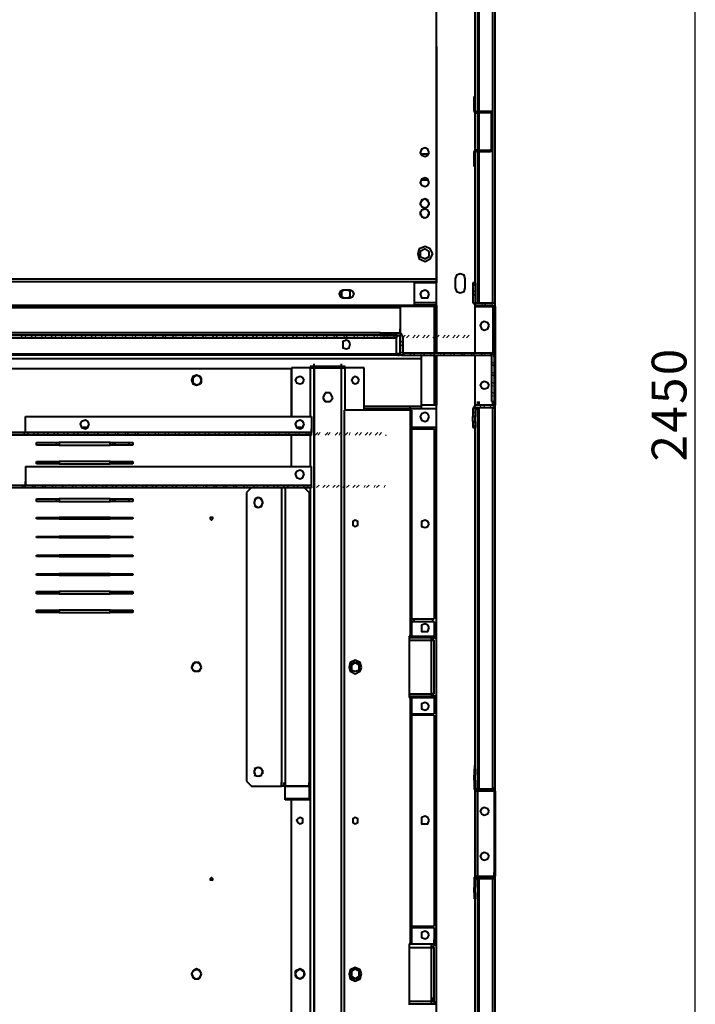
# Model space of a CAD drawing. Units: inches. Extents: x 2 to 295, y 2 to 208.
# Drawn here: x 62 to 84, y 31 to 64 of the extents above; entities that cross this region are included whole.
import ezdxf

# ---------------------------------------------------------------- set-up
doc = ezdxf.new("R2010")
doc.units = ezdxf.units.IN
doc.header["$MEASUREMENT"] = 0
doc.layers.add('OLCU', color=7, linetype='Continuous')

msp = doc.modelspace()

# ---------------------------------------------------------------- linework, layer by layer
at = {"layer": 'OLCU', "color": 1, "lineweight": 25, "true_color": 0xff0000}
msp.add_lwpolyline([(84.417, 21.308), (84.417, 81.294)], dxfattribs=at)
at = {"layer": 'OLCU', "color": 7, "lineweight": 40, "true_color": 0xffffff}
for points in [[(77.051, 61.228), (77.051, 80.321)], [(77.644, 54.624), (77.644, 80.194)], [(76.967, 61.736), (76.967, 79.601)], [(75.654, 63.43), (75.654, 55.556)], [(76.967, 61.736), (76.924, 61.736)], [(76.924, 61.228), (76.924, 61.736)], [(76.967, 61.228), (76.967, 61.736)], [(76.924, 61.228), (76.924, 61.228), (76.967, 61.186), (77.009, 61.186)], [(76.967, 61.228), (77.009, 61.228)], [(76.967, 59.916), (76.967, 61.186)], [(77.475, 61.228), (77.009, 61.228)], [(77.475, 61.186), (77.009, 61.186)], [(77.051, 59.916), (77.051, 61.186)], [(77.559, 61.144), (77.559, 61.228), (77.475, 61.228)], [(77.517, 61.144), (77.517, 61.186), (77.475, 61.186)], [(77.517, 59.958), (77.517, 61.144)], [(77.559, 59.958), (77.559, 61.144)], [(75.4, 59.831), (75.358, 59.958), (75.273, 60), (75.146, 59.958), (75.104, 59.831), (75.146, 59.747), (75.273, 59.704), (75.358, 59.747), (75.4, 59.831)], [(75.4, 59.831), (75.358, 59.958), (75.273, 60), (75.146, 59.958), (75.104, 59.831), (75.146, 59.747), (75.273, 59.704), (75.358, 59.747), (75.4, 59.831)], [(75.358, 59.789), (75.146, 59.789)], [(77.009, 59.916), (76.967, 59.916), (76.924, 59.874)], [(76.924, 59.366), (76.924, 59.874)], [(77.009, 59.874), (76.967, 59.874)], [(76.967, 59.366), (76.967, 59.874)], [(77.009, 59.916), (77.475, 59.916)], [(77.009, 59.874), (77.475, 59.874)], [(77.051, 54.751), (77.051, 59.874)], [(77.475, 59.916), (77.517, 59.958)], [(77.475, 59.874), (77.559, 59.916), (77.559, 59.958)], [(76.924, 59.366), (76.967, 59.366)], [(76.967, 55.428), (76.967, 59.366)], [(75.4, 58.815), (75.358, 58.942), (75.273, 58.985), (75.146, 58.942), (75.104, 58.815), (75.146, 58.731), (75.273, 58.688), (75.358, 58.731), (75.4, 58.815)], [(75.4, 58.815), (75.358, 58.942), (75.273, 58.985), (75.146, 58.942), (75.104, 58.815), (75.146, 58.731), (75.273, 58.688), (75.358, 58.731), (75.4, 58.815)], [(75.358, 58.9), (75.146, 58.9)], [(75.4, 58.096), (75.358, 58.222), (75.273, 58.265), (75.146, 58.222), (75.104, 58.096), (75.146, 58.011), (75.273, 57.969), (75.358, 58.011), (75.4, 58.096)], [(75.104, 58.138), (75.104, 58.053)], [(75.231, 58.265), (75.146, 58.18)], [(75.358, 58.18), (75.273, 58.265)], [(75.4, 58.053), (75.4, 58.138)], [(75.4, 57.799), (75.358, 57.884), (75.273, 57.926), (75.146, 57.884), (75.104, 57.799), (75.146, 57.672), (75.273, 57.63), (75.358, 57.672), (75.4, 57.799)], [(75.104, 57.842), (75.104, 57.715)], [(75.146, 58.011), (75.231, 57.969)], [(75.231, 57.926), (75.146, 57.884)], [(75.273, 57.969), (75.358, 58.011)], [(75.358, 57.884), (75.273, 57.926)], [(75.4, 57.715), (75.4, 57.842)], [(75.146, 57.672), (75.231, 57.63)], [(75.273, 57.63), (75.358, 57.672)], [(75.527, 56.402), (75.443, 56.572), (75.273, 56.656), (75.062, 56.572), (75.019, 56.402), (75.062, 56.233), (75.273, 56.148), (75.443, 56.233), (75.527, 56.402)], [(75.273, 56.572), (75.104, 56.487)], [(75.104, 56.487), (75.104, 56.318)], [(75.4, 56.487), (75.273, 56.572)], [(75.4, 56.318), (75.4, 56.487)], [(75.104, 56.318), (75.273, 56.233)], [(75.273, 56.233), (75.4, 56.318)], [(76.628, 55.556), (76.586, 55.683), (76.459, 55.725), (76.332, 55.683), (76.289, 55.556)], [(46.783, 55.556), (75.654, 55.556)], [(46.783, 55.556), (75.654, 55.556)], [(46.783, 55.471), (75.654, 55.471)], [(75.654, 55.428), (74.892, 55.428)], [(74.892, 55.428), (74.892, 54.667)], [(75.654, 55.556), (75.654, 55.683)], [(75.654, 55.471), (75.654, 55.598)], [(75.654, 55.556), (75.654, 55.471)], [(75.654, 55.471), (75.654, 55.428)], [(75.654, 54.751), (75.654, 55.428)], [(76.289, 55.556), (76.289, 55.259)], [(76.628, 55.259), (76.628, 55.556)], [(76.882, 55.428), (76.882, 54.751)], [(76.967, 55.428), (76.882, 55.428)], [(76.967, 55.428), (76.967, 54.751)], [(72.479, 55.175), (72.395, 55.132), (72.352, 55.047), (72.395, 54.963), (72.479, 54.921)], [(72.522, 55.175), (72.437, 55.132)], [(72.437, 55.132), (72.437, 54.963)], [(72.733, 55.175), (72.479, 55.175)], [(72.733, 55.132), (72.649, 55.175)], [(72.733, 54.921), (72.818, 54.963), (72.86, 55.047), (72.818, 55.132), (72.733, 55.175)], [(72.733, 54.963), (72.733, 55.132)], [(75.4, 55.047), (75.358, 55.132), (75.273, 55.175), (75.146, 55.132), (75.104, 55.047), (75.146, 54.921), (75.358, 54.921), (75.4, 55.047)], [(76.289, 55.259), (76.332, 55.132), (76.459, 55.09), (76.586, 55.132), (76.628, 55.259)], [(72.437, 54.963), (72.522, 54.921)], [(72.479, 54.921), (72.733, 54.921)], [(72.649, 54.921), (72.733, 54.963)], [(75.654, 54.667), (75.654, 54.751)], [(76.882, 54.751), (76.924, 54.709), (76.967, 54.667), (77.009, 54.667)], [(76.967, 54.751), (77.009, 54.751)], [(76.967, 54.751), (77.051, 54.751)], [(77.009, 54.751), (77.559, 54.751)], [(77.051, 54.751), (77.051, 54.878)], [(77.644, 54.624), (77.644, 54.709), (77.559, 54.751)], [(49.577, 54.667), (74.892, 54.667)], [(74.427, 54.624), (49.577, 54.624)], [(74.427, 54.624), (74.427, 54.667)], [(74.427, 54.624), (74.427, 54.582)], [(74.427, 54.582), (74.427, 53.735)], [(75.654, 54.667), (74.892, 54.667)], [(75.57, 54.667), (75.57, 53.058)], [(75.654, 54.667), (75.654, 53.058)], [(76.967, 54.624), (76.967, 54.667)], [(76.967, 53.058), (76.967, 54.624)], [(76.967, 54.624), (77.559, 54.624)], [(77.009, 54.667), (77.559, 54.667)], [(77.051, 54.624), (77.051, 54.667)], [(77.602, 54.624), (77.559, 54.667)], [(77.602, 54.624), (77.559, 54.624)], [(77.602, 54.624), (77.602, 51.28)], [(77.644, 54.624), (77.644, 51.28)], [(77.432, 53.989), (77.39, 54.074), (77.263, 54.116), (77.178, 54.074), (77.136, 53.989), (77.178, 53.862), (77.263, 53.82), (77.39, 53.862), (77.432, 53.989)], [(73.749, 53.735), (49.577, 53.735)], [(73.749, 53.735), (73.749, 53.65)], [(73.749, 53.735), (74.427, 53.735)], [(74.427, 53.735), (74.427, 53.862)], [(74.511, 53.608), (74.469, 53.693), (74.427, 53.735)], [(74.3, 53.65), (48.095, 53.65)], [(74.3, 53.566), (48.095, 53.566)], [(48.095, 53.566), (74.3, 53.566)], [(72.733, 53.354), (72.691, 53.439), (72.606, 53.481), (72.479, 53.439), (72.479, 53.227), (72.606, 53.185), (72.691, 53.227), (72.733, 53.354)], [(73.749, 53.65), (74.427, 53.65)], [(74.3, 53.566), (74.3, 53.693)], [(74.3, 53.566), (74.3, 53.65)], [(74.3, 53.016), (74.3, 53.566)], [(74.427, 53.608), (74.427, 53.65)], [(74.427, 53.016), (74.427, 53.65)], [(74.427, 53.608), (74.427, 53.058)], [(74.511, 53.608), (74.511, 53.058)], [(74.427, 53.058), (74.427, 53.016), (74.469, 52.973), (74.511, 52.973)], [(74.511, 53.058), (74.511, 53.058)], [(74.511, 53.058), (77.475, 53.058)], [(77.602, 52.931), (77.559, 53.016), (77.475, 53.058)], [(75.146, 52.846), (47.291, 52.846)], [(74.342, 52.973), (48.053, 52.973)], [(48.095, 53.016), (74.3, 53.016)], [(74.342, 52.973), (74.342, 53.016)], [(74.427, 53.016), (74.342, 53.016)], [(74.342, 53.016), (74.384, 53.016)], [(74.342, 52.973), (74.384, 52.973), (74.427, 53.016)], [(74.511, 52.973), (74.342, 52.973)], [(74.511, 52.973), (77.475, 52.973)], [(75.146, 52.846), (75.146, 52.973)], [(75.146, 51.238), (75.146, 52.846)], [(75.57, 52.973), (75.57, 51.28)], [(75.654, 52.973), (75.654, 51.28)], [(76.967, 51.28), (76.967, 52.973)], [(77.517, 52.931), (77.517, 52.973), (77.475, 52.973)], [(77.517, 52.931), (77.517, 51.407)], [(77.602, 52.931), (77.602, 51.407)], [(70.744, 52.508), (51.694, 52.508)], [(71.379, 52.55), (70.744, 52.55)], [(70.744, 52.55), (70.744, 50.899)], [(70.744, 50.899), (70.744, 52.508)], [(72.564, 52.592), (71.379, 52.592)], [(71.379, 52.592), (71.379, 52.55)], [(72.564, 52.592), (71.379, 52.592)], [(71.379, 52.55), (71.506, 52.55)], [(71.506, 52.55), (71.506, 52.677)], [(71.506, 52.55), (71.506, 21.35)], [(71.506, 52.55), (72.437, 52.55)], [(72.437, 52.55), (72.437, 52.677)], [(72.437, 21.308), (72.437, 52.55)], [(72.437, 52.55), (72.564, 52.55)], [(72.564, 52.55), (72.564, 52.592)], [(73.199, 52.55), (72.564, 52.55)], [(73.199, 51.111), (73.199, 52.55)], [(67.696, 52.127), (67.653, 52.253), (67.526, 52.296), (67.399, 52.253), (67.357, 52.127), (67.399, 52), (67.526, 51.957), (67.653, 52), (67.696, 52.127)], [(67.526, 52.296), (67.399, 52.211)], [(67.399, 52.211), (67.399, 52.042)], [(67.399, 52.042), (67.526, 51.957)], [(67.696, 52.211), (67.526, 52.296)], [(67.526, 51.957), (67.696, 52.042)], [(67.696, 52.042), (67.696, 52.211)], [(71.167, 52.127), (71.125, 52.211), (71.04, 52.253), (70.913, 52.211), (70.871, 52.127), (70.913, 52.042), (71.04, 52), (71.125, 52.042), (71.167, 52.127)], [(73.03, 52.127), (72.987, 52.211), (72.903, 52.253), (72.818, 52.211), (72.776, 52.127), (72.818, 52.042), (72.903, 52), (72.987, 52.042), (73.03, 52.127)], [(77.432, 51.957), (77.39, 52.042), (77.263, 52.084), (77.178, 52.042), (77.136, 51.957), (77.178, 51.872), (77.263, 51.83), (77.39, 51.872), (77.432, 51.957)], [(71.887, 51.703), (71.802, 51.534)], [(71.802, 51.534), (71.887, 51.407)], [(72.056, 51.703), (71.887, 51.703)], [(71.887, 51.407), (72.056, 51.407)], [(72.141, 51.534), (72.056, 51.703)], [(72.056, 51.407), (72.141, 51.534)], [(76.967, 51.28), (76.967, 51.407)], [(77.051, 51.28), (77.051, 51.407)], [(77.517, 51.407), (77.602, 51.407)], [(74.765, 51.111), (72.522, 51.111)], [(72.522, 51.111), (72.522, 22.451)], [(75.146, 51.153), (73.199, 51.153)], [(74.765, 51.111), (74.765, 51.238)], [(74.765, 51.153), (74.765, 51.111)], [(74.765, 51.111), (74.765, 43.448)], [(74.808, 51.111), (74.765, 51.111)], [(74.808, 51.111), (74.808, 43.448)], [(75.654, 51.28), (75.146, 51.28)], [(75.146, 51.153), (75.146, 51.238)], [(75.654, 51.153), (75.654, 51.28)], [(75.654, 50.518), (75.654, 51.153)], [(77.009, 51.28), (76.924, 51.238), (76.882, 51.153)], [(76.882, 51.153), (76.882, 50.899)], [(77.559, 51.28), (76.967, 51.28)], [(77.009, 51.195), (76.967, 51.195), (76.967, 51.153)], [(76.967, 51.153), (76.967, 50.899)], [(76.967, 51.153), (77.051, 51.153)], [(77.559, 51.28), (77.009, 51.28)], [(77.559, 51.195), (77.009, 51.195)], [(77.051, 51.153), (77.051, 51.195)], [(77.051, 38.284), (77.051, 51.153)], [(77.559, 51.195), (77.602, 51.195), (77.644, 51.238), (77.644, 51.28)], [(77.559, 51.28), (77.602, 51.28)], [(77.559, 51.28), (77.602, 51.28)], [(77.644, 38.199), (77.644, 51.28)], [(61.727, 50.349), (61.727, 50.899)], [(61.727, 50.899), (71.421, 50.899)], [(63.886, 50.645), (63.843, 50.73), (63.759, 50.772), (63.632, 50.73), (63.589, 50.645), (63.632, 50.518), (63.759, 50.475), (63.843, 50.518), (63.886, 50.645)], [(71.167, 50.645), (71.125, 50.73), (71.04, 50.772), (70.913, 50.73), (70.871, 50.645), (70.913, 50.518), (71.04, 50.475), (71.125, 50.518), (71.167, 50.645)], [(71.421, 50.899), (71.421, 50.349)], [(75.4, 50.899), (75.358, 50.984), (75.273, 51.026), (75.146, 50.984), (75.104, 50.899), (75.146, 50.772), (75.273, 50.73), (75.358, 50.772), (75.4, 50.899)], [(76.967, 50.899), (76.882, 50.899)], [(76.882, 50.73), (76.882, 50.899)], [(76.882, 50.73), (76.967, 50.73)], [(76.882, 50.73), (76.882, 50.518)], [(76.967, 50.73), (76.967, 50.899)], [(76.967, 50.73), (76.967, 50.518)], [(61.727, 50.349), (61.727, 50.475)], [(63.801, 50.518), (63.674, 50.518)], [(71.082, 50.518), (70.955, 50.518)], [(71.421, 50.349), (71.421, 50.475)], [(71.421, 50.349), (71.421, 50.475)], [(74.808, 50.475), (74.808, 50.603)], [(75.654, 50.518), (74.808, 50.518)], [(74.808, 50.475), (74.808, 44.041)], [(74.808, 50.475), (75.57, 50.475)], [(74.892, 50.475), (74.892, 50.518)], [(75.57, 50.475), (75.57, 44.041)], [(75.654, 23.89), (75.654, 50.518)], [(76.882, 50.518), (76.967, 50.518)], [(76.967, 38.961), (76.967, 50.518)], [(71.421, 50.349), (56.054, 50.349)], [(56.054, 50.349), (71.421, 50.349)], [(71.421, 50.264), (56.054, 50.264)], [(61.727, 50.349), (71.421, 50.349)], [(70.744, 49.206), (70.744, 50.264)], [(71.421, 50.264), (71.421, 50.349)], [(62.108, 50.01), (62.87, 50.01)], [(62.108, 49.925), (62.108, 50.01)], [(62.87, 49.925), (62.108, 49.925)], [(62.87, 50.01), (62.87, 49.925)], [(62.87, 50.01), (62.87, 49.925)], [(64.605, 50.01), (62.87, 50.01)], [(62.87, 49.925), (64.605, 49.925)], [(64.605, 49.925), (64.605, 50.01)], [(64.605, 50.01), (65.367, 50.01)], [(64.605, 49.925), (64.605, 50.01)], [(65.367, 49.925), (64.605, 49.925)], [(64.775, 49.925), (64.775, 50.01)], [(65.24, 49.925), (65.24, 50.01)], [(65.367, 50.01), (65.367, 49.925)], [(62.108, 49.375), (62.87, 49.375)], [(62.108, 49.29), (62.108, 49.375)], [(62.87, 49.375), (62.87, 49.29)], [(62.87, 49.375), (62.87, 49.29)], [(64.605, 49.375), (62.87, 49.375)], [(64.605, 49.29), (64.605, 49.375)], [(64.605, 49.375), (65.367, 49.375)], [(64.605, 49.29), (64.605, 49.375)], [(64.775, 49.29), (64.775, 49.375)], [(65.24, 49.29), (65.24, 49.375)], [(65.367, 49.375), (65.367, 49.29)], [(61.727, 49.206), (61.727, 48.571)], [(61.727, 49.206), (71.421, 49.206)], [(62.87, 49.29), (62.108, 49.29)], [(62.87, 49.29), (64.605, 49.29)], [(65.367, 49.29), (64.605, 49.29)], [(71.167, 48.952), (71.125, 49.036), (71.04, 49.078), (70.913, 49.036), (70.871, 48.952), (70.913, 48.825), (71.04, 48.782), (71.125, 48.825), (71.167, 48.952)], [(71.421, 48.571), (71.421, 49.206)], [(51.016, 48.571), (71.421, 48.571)], [(51.016, 48.486), (71.421, 48.486)], [(51.016, 48.486), (71.421, 48.486)], [(61.727, 48.571), (61.727, 48.697)], [(61.727, 48.571), (71.421, 48.571)], [(69.389, 48.486), (69.22, 48.317)], [(70.405, 48.486), (70.405, 38.368)], [(70.405, 48.486), (70.405, 38.368)], [(70.532, 48.486), (70.532, 38.368)], [(71.336, 48.317), (71.167, 48.486)], [(71.421, 48.571), (71.421, 48.697)], [(71.421, 48.486), (71.421, 48.613)], [(71.421, 48.486), (71.421, 48.571)], [(62.108, 48.105), (62.87, 48.105)], [(62.108, 48.02), (62.108, 48.105)], [(62.87, 48.105), (62.87, 48.02)], [(62.87, 48.105), (62.87, 48.02)], [(64.605, 48.105), (62.87, 48.105)], [(64.605, 48.02), (64.605, 48.105)], [(64.605, 48.105), (65.367, 48.105)], [(64.605, 48.02), (64.605, 48.105)], [(64.775, 48.02), (64.775, 48.105)], [(65.24, 48.02), (65.24, 48.105)], [(65.367, 48.105), (65.367, 48.02)], [(69.22, 48.317), (69.22, 38.538)], [(69.77, 47.978), (69.728, 48.105), (69.601, 48.147), (69.516, 48.105), (69.474, 47.978), (69.516, 47.851), (69.601, 47.809), (69.728, 47.851), (69.77, 47.978)], [(69.601, 48.147), (69.474, 48.063)], [(69.728, 48.063), (69.643, 48.147)], [(71.336, 48.317), (71.336, 38.368)], [(62.87, 48.02), (62.108, 48.02)], [(62.87, 48.02), (64.605, 48.02)], [(65.367, 48.02), (64.605, 48.02)], [(69.474, 48.02), (69.474, 47.936)], [(69.474, 47.893), (69.601, 47.809)], [(69.643, 47.809), (69.728, 47.893)], [(69.77, 47.936), (69.77, 48.02)], [(62.108, 47.47), (62.87, 47.47)], [(62.108, 47.428), (62.108, 47.47)], [(62.87, 47.428), (62.108, 47.428)], [(62.87, 47.47), (62.87, 47.428)], [(62.87, 47.47), (62.87, 47.428)], [(64.605, 47.47), (62.87, 47.47)], [(62.87, 47.428), (64.605, 47.428)], [(64.605, 47.428), (64.605, 47.47)], [(64.605, 47.47), (65.367, 47.47)], [(64.605, 47.428), (64.605, 47.47)], [(65.367, 47.428), (64.605, 47.428)], [(64.775, 47.428), (64.775, 47.47)], [(65.24, 47.428), (65.24, 47.47)], [(65.367, 47.47), (65.367, 47.428)], [(68.077, 47.428), (68.077, 47.47), (67.992, 47.47), (67.992, 47.428), (68.034, 47.385), (68.077, 47.428)], [(72.987, 47.258), (72.987, 47.343), (72.903, 47.385), (72.818, 47.343), (72.818, 47.216), (72.903, 47.174), (72.987, 47.216), (72.987, 47.258)], [(75.4, 47.258), (75.358, 47.343), (75.273, 47.385), (75.146, 47.343), (75.146, 47.174), (75.273, 47.131), (75.358, 47.174), (75.4, 47.258)], [(62.108, 46.835), (62.87, 46.835)], [(62.108, 46.793), (62.108, 46.835)], [(62.87, 46.793), (62.108, 46.793)], [(62.87, 46.835), (62.87, 46.793)], [(62.87, 46.835), (62.87, 46.793)], [(64.605, 46.835), (62.87, 46.835)], [(62.87, 46.793), (64.605, 46.793)], [(64.605, 46.793), (64.605, 46.835)], [(64.605, 46.835), (65.367, 46.835)], [(64.605, 46.793), (64.605, 46.835)], [(65.367, 46.793), (64.605, 46.793)], [(64.775, 46.793), (64.775, 46.835)], [(65.24, 46.793), (65.24, 46.835)], [(65.367, 46.835), (65.367, 46.793)], [(62.108, 46.2), (62.87, 46.2)], [(62.108, 46.158), (62.108, 46.2)], [(62.87, 46.158), (62.108, 46.158)], [(62.87, 46.2), (62.87, 46.158)], [(62.87, 46.2), (62.87, 46.158)], [(64.605, 46.2), (62.87, 46.2)], [(62.87, 46.158), (64.605, 46.158)], [(64.605, 46.158), (64.605, 46.2)], [(64.605, 46.2), (65.367, 46.2)], [(64.605, 46.158), (64.605, 46.2)], [(65.367, 46.158), (64.605, 46.158)], [(64.775, 46.158), (64.775, 46.2)], [(65.24, 46.158), (65.24, 46.2)], [(65.367, 46.2), (65.367, 46.158)], [(62.108, 45.565), (62.87, 45.565)], [(62.108, 45.522), (62.108, 45.565)], [(62.87, 45.522), (62.108, 45.522)], [(62.87, 45.565), (62.87, 45.522)], [(62.87, 45.565), (62.87, 45.522)], [(64.605, 45.565), (62.87, 45.565)], [(62.87, 45.522), (64.605, 45.522)], [(64.605, 45.522), (64.605, 45.565)], [(64.605, 45.565), (65.367, 45.565)], [(64.605, 45.522), (64.605, 45.565)], [(65.367, 45.522), (64.605, 45.522)], [(64.775, 45.522), (64.775, 45.565)], [(65.24, 45.522), (65.24, 45.565)], [(65.367, 45.565), (65.367, 45.522)], [(62.108, 44.972), (62.87, 44.972)], [(62.108, 44.888), (62.108, 44.972)], [(62.87, 44.888), (62.108, 44.888)], [(62.87, 44.972), (62.87, 44.888)], [(62.87, 44.972), (62.87, 44.888)], [(64.605, 44.972), (62.87, 44.972)], [(62.87, 44.888), (64.605, 44.888)], [(64.605, 44.888), (64.605, 44.972)], [(64.605, 44.972), (65.367, 44.972)], [(64.605, 44.888), (64.605, 44.972)], [(65.367, 44.888), (64.605, 44.888)], [(64.775, 44.888), (64.775, 44.972)], [(65.24, 44.888), (65.24, 44.972)], [(65.367, 44.972), (65.367, 44.888)], [(62.108, 44.337), (62.87, 44.337)], [(62.108, 44.253), (62.108, 44.337)], [(62.87, 44.253), (62.108, 44.253)], [(62.87, 44.337), (62.87, 44.253)], [(62.87, 44.337), (62.87, 44.253)], [(64.605, 44.337), (62.87, 44.337)], [(62.87, 44.253), (64.605, 44.253)], [(64.605, 44.253), (64.605, 44.337)], [(64.605, 44.337), (65.367, 44.337)], [(64.605, 44.253), (64.605, 44.337)], [(65.367, 44.253), (64.605, 44.253)], [(64.775, 44.253), (64.775, 44.337)], [(65.24, 44.253), (65.24, 44.337)], [(65.367, 44.337), (65.367, 44.253)], [(74.808, 44.041), (74.808, 44.168)], [(74.808, 44.041), (75.57, 44.041)], [(74.892, 43.956), (74.892, 44.041)], [(74.808, 43.956), (75.57, 43.956)], [(75.4, 43.744), (75.358, 43.829), (75.273, 43.872), (75.146, 43.829), (75.146, 43.617), (75.358, 43.617), (75.4, 43.744)], [(75.57, 43.956), (75.57, 43.448)], [(74.765, 43.448), (74.723, 43.448)], [(74.723, 43.448), (74.723, 41.374)], [(74.723, 43.406), (75.485, 43.406)], [(74.765, 43.448), (74.808, 43.448)], [(75.485, 43.321), (75.485, 43.406)], [(75.485, 43.406), (75.57, 43.406)], [(75.57, 43.448), (75.57, 43.406)], [(75.57, 43.406), (75.57, 43.363)], [(75.485, 43.363), (75.57, 43.363)], [(75.485, 43.321), (75.57, 43.321)], [(75.485, 41.501), (75.485, 43.321)], [(75.57, 41.501), (75.57, 43.321)], [(67.696, 42.39), (67.653, 42.517), (67.526, 42.559), (67.399, 42.517), (67.357, 42.39), (67.399, 42.305), (67.526, 42.263), (67.653, 42.305), (67.696, 42.39)], [(67.442, 42.559), (67.357, 42.39)], [(67.357, 42.39), (67.442, 42.263)], [(67.611, 42.559), (67.442, 42.559)], [(67.696, 42.39), (67.611, 42.559)], [(67.611, 42.263), (67.696, 42.39)], [(73.114, 42.39), (73.072, 42.559), (72.903, 42.644), (72.733, 42.559), (72.691, 42.39), (72.733, 42.263), (72.903, 42.178), (73.072, 42.263), (73.114, 42.39)], [(73.072, 42.39), (73.03, 42.517), (72.903, 42.559), (72.776, 42.517), (72.733, 42.39), (72.776, 42.305), (72.903, 42.263), (73.03, 42.305), (73.072, 42.39)], [(72.903, 42.559), (72.776, 42.475)], [(72.776, 42.475), (72.776, 42.305)], [(73.03, 42.475), (72.903, 42.559)], [(73.03, 42.305), (73.03, 42.475)], [(67.442, 42.263), (67.611, 42.263)], [(72.776, 42.305), (72.903, 42.263)], [(72.903, 42.263), (73.03, 42.305)], [(74.723, 41.416), (75.485, 41.416)], [(74.765, 41.374), (74.723, 41.374)], [(74.765, 41.374), (74.765, 33.034)], [(74.808, 41.374), (74.765, 41.374)], [(74.808, 41.374), (74.808, 33.034)], [(75.57, 41.501), (75.485, 41.501)], [(75.485, 41.416), (75.485, 41.501)], [(75.485, 41.459), (75.57, 41.459)], [(75.485, 41.416), (75.57, 41.416)], [(75.57, 41.459), (75.57, 41.416)], [(75.57, 41.416), (75.57, 41.374)], [(75.57, 41.374), (75.57, 40.823)], [(75.4, 41.078), (75.358, 41.162), (75.273, 41.204), (75.146, 41.162), (75.146, 40.993), (75.273, 40.95), (75.358, 40.993), (75.4, 41.078)], [(74.808, 40.781), (74.808, 40.908)], [(74.808, 40.823), (75.57, 40.823)], [(74.808, 40.781), (74.808, 33.627)], [(75.57, 40.781), (74.808, 40.781)], [(74.892, 40.781), (74.892, 40.823)], [(75.57, 40.781), (75.57, 33.627)], [(69.77, 38.876), (69.728, 38.961), (69.601, 39.003), (69.516, 38.961), (69.474, 38.876), (69.516, 38.749), (69.601, 38.707), (69.728, 38.749), (69.77, 38.876)], [(69.601, 39.003), (69.474, 38.961)], [(69.474, 38.919), (69.474, 38.791)], [(69.474, 38.749), (69.601, 38.707)], [(69.728, 38.961), (69.643, 39.003)], [(69.643, 38.707), (69.728, 38.749)], [(69.77, 38.791), (69.77, 38.919)], [(76.967, 38.961), (76.924, 38.961)], [(76.924, 38.961), (76.924, 38.749)], [(76.967, 38.749), (76.924, 38.749)], [(76.924, 38.58), (76.924, 38.749)], [(76.967, 38.961), (76.967, 38.749)], [(76.967, 38.58), (76.967, 38.749)], [(69.22, 38.538), (69.389, 38.368)], [(69.389, 38.368), (70.405, 38.368)], [(70.405, 38.368), (70.405, 38.495)], [(70.405, 38.368), (70.405, 38.495)], [(70.532, 38.368), (70.405, 38.368)], [(70.49, 38.368), (70.405, 38.368)], [(70.49, 38.368), (70.49, 38.495)], [(70.532, 38.368), (70.532, 38.495)], [(70.532, 37.945), (70.532, 38.368)], [(70.532, 38.368), (71.336, 38.368)], [(71.336, 38.368), (70.532, 38.368)], [(71.336, 38.368), (71.336, 38.495)], [(71.336, 38.368), (71.336, 37.945)], [(76.924, 38.58), (76.967, 38.58)], [(76.924, 38.58), (76.924, 38.284)], [(76.967, 38.58), (76.967, 38.284)], [(77.051, 38.284), (77.051, 38.41)], [(76.924, 38.284), (76.924, 38.284), (76.967, 38.241), (77.009, 38.241)], [(76.967, 38.284), (77.009, 38.284)], [(76.967, 38.284), (77.051, 38.284)], [(76.967, 35.278), (76.967, 38.241)], [(76.967, 38.199), (76.967, 35.32)], [(77.602, 38.199), (76.967, 38.199)], [(77.009, 38.284), (77.602, 38.284)], [(77.009, 38.241), (77.602, 38.241)], [(77.051, 35.278), (77.051, 38.241)], [(77.602, 38.199), (77.602, 38.326)], [(77.644, 38.199), (77.644, 38.241), (77.602, 38.284)], [(77.602, 38.199), (77.602, 38.241)], [(77.602, 38.199), (77.602, 35.32)], [(77.602, 38.199), (77.602, 35.32)], [(77.644, 38.199), (77.644, 35.32)], [(71.336, 37.945), (70.532, 37.945)], [(70.532, 37.903), (70.532, 37.945)], [(71.336, 37.903), (70.532, 37.903)], [(70.744, 21.35), (70.744, 37.903)], [(71.336, 37.903), (71.336, 37.945)], [(77.432, 37.522), (77.39, 37.606), (77.263, 37.648), (77.178, 37.606), (77.136, 37.522), (77.178, 37.437), (77.263, 37.394), (77.39, 37.437), (77.432, 37.522)], [(71.125, 37.225), (71.125, 37.267), (71.04, 37.31), (70.955, 37.267), (70.913, 37.225), (70.955, 37.141), (71.04, 37.098), (71.125, 37.141), (71.125, 37.225)], [(72.987, 37.225), (72.987, 37.267), (72.903, 37.31), (72.818, 37.267), (72.818, 37.141), (72.903, 37.098), (72.987, 37.141), (72.987, 37.225)], [(75.4, 37.225), (75.358, 37.31), (75.273, 37.352), (75.146, 37.31), (75.146, 37.098), (75.358, 37.098), (75.4, 37.225)], [(77.432, 35.997), (77.39, 36.082), (77.263, 36.125), (77.178, 36.082), (77.136, 35.997), (77.178, 35.913), (77.263, 35.87), (77.39, 35.913), (77.432, 35.997)], [(77.051, 35.235), (77.051, 35.363)], [(77.602, 35.32), (77.602, 35.447)], [(68.077, 35.235), (68.077, 35.235), (68.034, 35.278), (67.992, 35.235), (67.992, 35.193), (68.077, 35.193), (68.077, 35.235)], [(77.009, 35.278), (76.924, 35.278), (76.924, 35.235)], [(76.924, 35.235), (76.924, 34.939)], [(76.967, 35.32), (77.602, 35.32)], [(77.009, 35.235), (76.967, 35.235)], [(76.967, 35.235), (76.967, 34.939)], [(76.967, 35.235), (77.051, 35.235)], [(77.602, 35.278), (77.009, 35.278)], [(77.602, 35.235), (77.009, 35.235)], [(77.051, 22.324), (77.051, 35.235)], [(77.602, 35.235), (77.644, 35.278), (77.644, 35.32)], [(77.602, 35.278), (77.602, 35.32)], [(77.644, 22.451), (77.644, 35.32)], [(76.967, 34.939), (76.924, 34.939)], [(76.924, 34.77), (76.924, 34.939)], [(76.924, 34.77), (76.967, 34.77)], [(76.924, 34.77), (76.924, 34.558)], [(76.967, 34.77), (76.967, 34.939)], [(76.967, 34.77), (76.967, 34.558)], [(76.924, 34.558), (76.967, 34.558)], [(76.967, 23.001), (76.967, 34.558)], [(74.808, 33.627), (74.808, 33.754)], [(74.808, 33.627), (75.57, 33.627)], [(74.808, 33.585), (75.57, 33.585)], [(74.892, 33.585), (74.892, 33.627)], [(75.4, 33.331), (75.358, 33.415), (75.273, 33.457), (75.146, 33.415), (75.146, 33.246), (75.273, 33.203), (75.358, 33.246), (75.4, 33.331)], [(75.57, 33.585), (75.57, 33.034)], [(74.765, 33.034), (74.723, 33.034)], [(74.723, 33.034), (74.723, 30.96)], [(74.723, 33.034), (75.485, 33.034)], [(74.765, 33.034), (74.808, 33.034)], [(75.485, 32.907), (75.485, 33.034)], [(75.485, 33.034), (75.57, 33.034)], [(75.57, 33.034), (75.57, 33.161)], [(75.57, 33.034), (75.57, 32.95)], [(75.485, 32.95), (75.57, 32.95)], [(75.485, 31.087), (75.485, 32.907)], [(75.485, 32.907), (75.57, 32.907)], [(75.57, 31.087), (75.57, 32.907)], [(67.696, 32.018), (67.653, 32.103), (67.526, 32.188), (67.399, 32.103), (67.357, 32.018), (67.399, 31.891), (67.526, 31.849), (67.653, 31.891), (67.696, 32.018)], [(67.442, 32.145), (67.357, 32.018)], [(67.611, 32.145), (67.442, 32.145)], [(67.696, 32.018), (67.611, 32.145)], [(71.04, 32.188), (70.871, 32.103)], [(71.209, 32.018), (71.125, 32.103), (71.04, 32.188), (70.913, 32.103), (70.871, 32.018), (70.913, 31.891), (71.04, 31.849), (71.125, 31.891), (71.209, 32.018)], [(70.871, 32.103), (70.871, 31.934)], [(71.167, 32.103), (71.04, 32.188)], [(71.167, 31.934), (71.167, 32.103)], [(73.114, 32.018), (73.072, 32.145), (72.903, 32.23), (72.733, 32.145), (72.691, 32.018), (72.733, 31.849), (72.903, 31.764), (73.072, 31.849), (73.114, 32.018)], [(73.072, 32.018), (73.03, 32.103), (72.903, 32.188), (72.776, 32.103), (72.733, 32.018), (72.776, 31.891), (72.903, 31.849), (73.03, 31.891), (73.072, 32.018)], [(72.903, 32.188), (72.776, 32.103)], [(72.776, 32.103), (72.776, 31.934)], [(73.03, 32.103), (72.903, 32.188)], [(73.03, 31.934), (73.03, 32.103)], [(67.357, 32.018), (67.442, 31.849)], [(67.442, 31.849), (67.611, 31.849)], [(67.611, 31.849), (67.696, 32.018)], [(70.871, 31.934), (71.04, 31.849)], [(71.04, 31.849), (71.167, 31.934)], [(72.776, 31.934), (72.903, 31.849)], [(72.903, 31.849), (73.03, 31.934)], [(75.57, 31.087), (75.485, 31.087)], [(75.485, 31.002), (75.485, 31.087)], [(75.485, 31.087), (75.57, 31.087)], [(75.57, 31.087), (75.57, 31.002)], [(74.723, 31.002), (75.485, 31.002)], [(75.485, 31.002), (75.57, 31.002)], [(75.57, 31.002), (75.57, 30.96)]]:
    msp.add_lwpolyline(points, dxfattribs=at)
at = {"layer": 'OLCU', "color": 8, "lineweight": 40, "true_color": 0x808080}
for points in [[(77.094, 61.228), (77.094, 80.321)], [(77.559, 54.751), (77.559, 80.194)], [(75.654, 53.058), (75.654, 79.389)], [(77.094, 59.916), (77.094, 61.186)], [(77.094, 54.751), (77.094, 59.874)], [(49.492, 55.471), (75.654, 55.471)], [(75.654, 54.751), (74.892, 54.751)], [(74.427, 54.582), (49.577, 54.582)], [(75.57, 54.624), (74.427, 54.624)], [(77.094, 54.624), (77.094, 54.667)], [(77.559, 54.624), (77.559, 54.667)], [(77.559, 54.624), (77.559, 53.016)], [(74.342, 53.016), (74.3, 53.016)], [(75.654, 23.255), (75.654, 52.973)], [(71.379, 52.55), (71.379, 50.899)], [(71.506, 21.35), (71.506, 52.55)], [(72.437, 21.308), (72.437, 52.55)], [(72.564, 51.111), (72.564, 52.55)], [(77.094, 51.28), (77.094, 51.407)], [(77.559, 51.407), (77.559, 51.28)], [(77.559, 51.28), (77.559, 51.407)], [(75.146, 51.238), (73.199, 51.238)], [(74.765, 51.111), (73.199, 51.111)], [(75.57, 51.28), (75.146, 51.28)], [(75.654, 51.153), (75.146, 51.153)], [(77.094, 38.284), (77.094, 51.195)], [(77.559, 38.284), (77.559, 51.195)], [(75.527, 50.475), (75.527, 50.518)], [(71.379, 50.264), (71.379, 49.206)], [(62.785, 49.925), (62.785, 50.01)], [(64.69, 49.925), (64.69, 50.01)], [(62.785, 49.29), (62.785, 49.375)], [(64.69, 49.29), (64.69, 49.375)], [(71.379, 48.486), (71.379, 21.35)], [(62.785, 48.02), (62.785, 48.105)], [(64.69, 48.02), (64.69, 48.105)], [(62.785, 47.428), (62.785, 47.47)], [(64.69, 47.428), (64.69, 47.47)], [(62.785, 46.793), (62.785, 46.835)], [(64.69, 46.793), (64.69, 46.835)], [(62.785, 46.158), (62.785, 46.2)], [(64.69, 46.158), (64.69, 46.2)], [(62.785, 45.522), (62.785, 45.565)], [(64.69, 45.522), (64.69, 45.565)], [(62.785, 44.888), (62.785, 44.972)], [(64.69, 44.888), (64.69, 44.972)], [(62.785, 44.253), (62.785, 44.337)], [(64.69, 44.253), (64.69, 44.337)], [(75.527, 43.956), (75.527, 44.041)], [(74.723, 43.448), (75.57, 43.448)], [(74.723, 43.321), (75.485, 43.321)], [(75.527, 43.321), (75.527, 43.363)], [(74.723, 41.501), (75.485, 41.501)], [(74.723, 41.374), (75.57, 41.374)], [(75.527, 41.459), (75.527, 41.501)], [(75.527, 40.781), (75.527, 40.823)], [(77.094, 38.199), (77.094, 38.241)], [(77.559, 38.199), (77.559, 38.241)], [(77.094, 35.278), (77.094, 35.32)], [(77.094, 22.324), (77.094, 35.235)], [(77.559, 35.278), (77.559, 35.32)], [(77.559, 22.451), (77.559, 35.235)], [(75.527, 33.585), (75.527, 33.627)], [(74.723, 33.034), (75.57, 33.034)], [(74.723, 32.907), (75.485, 32.907)], [(75.527, 32.907), (75.527, 32.95)], [(74.723, 31.087), (75.485, 31.087)], [(75.527, 31.087), (75.527, 31.214)]]:
    msp.add_lwpolyline(points, dxfattribs=at)
at = {"layer": 'OLCU', "color": 7, "lineweight": 13, "true_color": 0xffffff}
for points in [[(76.924, 61.652), (76.967, 61.694)], [(76.924, 61.525), (76.967, 61.567)], [(76.924, 61.313), (76.967, 61.355)], [(76.924, 61.186), (76.967, 61.228)], [(77.136, 61.186), (77.178, 61.228)], [(77.263, 61.186), (77.305, 61.228)], [(77.475, 61.186), (77.517, 61.228)], [(77.517, 61.101), (77.559, 61.144)], [(77.517, 60.847), (77.559, 60.89)], [(77.517, 60.763), (77.559, 60.805)], [(77.517, 60.509), (77.559, 60.551)], [(77.517, 60.424), (77.559, 60.466)], [(77.517, 60.17), (77.559, 60.212)], [(77.517, 60.043), (77.559, 60.128)], [(76.924, 59.831), (76.967, 59.874)], [(77.009, 59.874), (77.051, 59.916)], [(77.221, 59.874), (77.263, 59.916)], [(77.348, 59.874), (77.39, 59.916)], [(76.924, 59.577), (76.967, 59.662)], [(76.924, 59.493), (76.967, 59.535)], [(76.882, 55.302), (76.967, 55.386)], [(76.882, 55.09), (76.967, 55.175)], [(76.882, 54.963), (76.967, 55.047)], [(76.924, 54.751), (76.967, 54.794)], [(76.967, 54.667), (77.009, 54.751)], [(77.178, 54.667), (77.221, 54.751)], [(77.263, 54.667), (77.348, 54.751)], [(77.517, 54.667), (77.559, 54.751)], [(77.602, 54.624), (77.644, 54.709)], [(77.602, 54.413), (77.644, 54.455)], [(77.602, 54.286), (77.644, 54.37)], [(77.602, 54.074), (77.644, 54.116)], [(73.919, 53.65), (73.834, 53.735)], [(74.13, 53.65), (74.046, 53.735)], [(74.257, 53.65), (74.173, 53.735)], [(74.511, 53.608), (74.384, 53.735)], [(77.602, 53.947), (77.644, 54.031)], [(77.602, 53.735), (77.644, 53.778)], [(61.557, 53.566), (61.642, 53.65)], [(61.684, 53.566), (61.769, 53.65)], [(61.896, 53.566), (61.981, 53.65)], [(62.023, 53.566), (62.108, 53.65)], [(62.235, 53.566), (62.319, 53.65)], [(62.362, 53.566), (62.446, 53.65)], [(62.573, 53.566), (62.658, 53.65)], [(62.7, 53.566), (62.785, 53.65)], [(62.912, 53.566), (62.997, 53.65)], [(63.039, 53.566), (63.124, 53.65)], [(63.251, 53.566), (63.335, 53.65)], [(63.378, 53.566), (63.462, 53.65)], [(63.589, 53.566), (63.674, 53.65)], [(63.716, 53.566), (63.801, 53.65)], [(63.928, 53.566), (64.013, 53.65)], [(64.055, 53.566), (64.14, 53.65)], [(64.267, 53.566), (64.351, 53.65)], [(64.394, 53.566), (64.478, 53.65)], [(64.648, 53.566), (64.69, 53.65)], [(64.732, 53.566), (64.817, 53.65)], [(64.986, 53.566), (65.029, 53.65)], [(65.071, 53.566), (65.156, 53.65)], [(65.325, 53.566), (65.367, 53.65)], [(65.41, 53.566), (65.494, 53.65)], [(65.664, 53.566), (65.706, 53.65)], [(65.748, 53.566), (65.833, 53.65)], [(66.002, 53.566), (66.087, 53.65)], [(66.087, 53.566), (66.172, 53.65)], [(66.341, 53.566), (66.426, 53.65)], [(66.426, 53.566), (66.51, 53.65)], [(66.68, 53.566), (66.764, 53.65)], [(66.807, 53.566), (66.849, 53.65)], [(67.018, 53.566), (67.103, 53.65)], [(67.145, 53.566), (67.188, 53.65)], [(67.357, 53.566), (67.442, 53.65)], [(67.484, 53.566), (67.526, 53.65)], [(67.696, 53.566), (67.78, 53.65)], [(67.823, 53.566), (67.865, 53.65)], [(68.034, 53.566), (68.119, 53.65)], [(68.161, 53.566), (68.246, 53.65)], [(68.373, 53.566), (68.458, 53.65)], [(68.5, 53.566), (68.585, 53.65)], [(68.712, 53.566), (68.796, 53.65)], [(68.839, 53.566), (68.923, 53.65)], [(69.05, 53.566), (69.135, 53.65)], [(69.177, 53.566), (69.262, 53.65)], [(69.389, 53.566), (69.474, 53.65)], [(69.516, 53.566), (69.601, 53.65)], [(69.728, 53.566), (69.812, 53.65)], [(69.855, 53.566), (69.939, 53.65)], [(70.066, 53.566), (70.151, 53.65)], [(70.193, 53.566), (70.278, 53.65)], [(70.405, 53.566), (70.49, 53.65)], [(70.532, 53.566), (70.617, 53.65)], [(70.744, 53.566), (70.828, 53.65)], [(70.871, 53.566), (70.955, 53.65)], [(71.125, 53.566), (71.167, 53.65)], [(71.209, 53.566), (71.294, 53.65)], [(71.463, 53.566), (71.506, 53.65)], [(71.548, 53.566), (71.633, 53.65)], [(71.802, 53.566), (71.844, 53.65)], [(71.887, 53.566), (71.971, 53.65)], [(72.141, 53.566), (72.225, 53.65)], [(72.225, 53.566), (72.31, 53.65)], [(72.479, 53.566), (72.564, 53.65)], [(72.564, 53.566), (72.649, 53.65)], [(72.818, 53.566), (72.903, 53.65)], [(72.945, 53.566), (72.987, 53.65)], [(73.157, 53.566), (73.241, 53.65)], [(73.284, 53.566), (73.326, 53.65)], [(73.495, 53.566), (73.58, 53.65)], [(73.622, 53.566), (73.665, 53.65)], [(73.792, 53.65), (73.749, 53.693)], [(73.834, 53.566), (73.919, 53.65)], [(73.961, 53.566), (74.003, 53.65)], [(74.173, 53.566), (74.257, 53.65)], [(74.3, 53.566), (74.384, 53.65)], [(74.511, 53.397), (74.427, 53.481)], [(74.511, 53.566), (74.596, 53.65)], [(74.638, 53.566), (74.723, 53.65)], [(74.85, 53.566), (74.935, 53.65)], [(74.977, 53.566), (75.062, 53.65)], [(75.189, 53.566), (75.273, 53.65)], [(75.316, 53.566), (75.4, 53.65)], [(75.527, 53.566), (75.612, 53.65)], [(75.654, 53.566), (75.739, 53.65)], [(75.866, 53.566), (75.951, 53.65)], [(75.993, 53.566), (76.078, 53.65)], [(76.205, 53.566), (76.289, 53.65)], [(76.332, 53.566), (76.416, 53.65)], [(76.543, 53.566), (76.628, 53.65)], [(76.67, 53.566), (76.755, 53.65)], [(77.602, 53.608), (77.644, 53.693)], [(77.602, 53.397), (77.644, 53.439)], [(74.511, 53.27), (74.427, 53.354)], [(74.596, 52.973), (74.427, 53.1)], [(74.808, 52.973), (74.723, 53.058)], [(74.935, 52.973), (74.85, 53.058)], [(75.146, 52.973), (75.104, 53.058)], [(75.273, 52.973), (75.189, 53.058)], [(75.485, 52.973), (75.443, 53.058)], [(75.612, 52.973), (75.527, 53.058)], [(75.824, 52.973), (75.781, 53.058)], [(75.951, 52.973), (75.866, 53.058)], [(76.162, 52.973), (76.12, 53.058)], [(76.289, 52.973), (76.205, 53.058)], [(76.543, 52.973), (76.459, 53.058)], [(76.628, 52.973), (76.543, 53.058)], [(76.882, 52.973), (76.797, 53.058)], [(76.967, 52.973), (76.882, 53.058)], [(77.221, 52.973), (77.136, 53.058)], [(77.305, 52.973), (77.263, 53.058)], [(77.602, 52.931), (77.475, 53.058)], [(77.602, 53.27), (77.644, 53.354)], [(77.602, 53.016), (77.644, 53.1)], [(77.602, 52.677), (77.517, 52.762)], [(77.602, 52.931), (77.644, 53.016)], [(77.602, 52.677), (77.644, 52.762)], [(77.602, 52.592), (77.517, 52.677)], [(77.602, 52.338), (77.517, 52.423)], [(77.602, 52.592), (77.644, 52.677)], [(77.602, 52.338), (77.644, 52.423)], [(77.602, 52.253), (77.517, 52.338)], [(77.602, 52), (77.517, 52.084)], [(77.602, 52.253), (77.644, 52.296)], [(77.602, 52), (77.644, 52.084)], [(77.602, 51.915), (77.517, 51.957)], [(77.602, 51.661), (77.517, 51.746)], [(77.602, 51.915), (77.644, 51.957)], [(77.602, 51.661), (77.644, 51.746)], [(77.602, 51.576), (77.517, 51.619)], [(77.517, 51.407), (77.517, 51.534)], [(77.602, 51.576), (77.644, 51.619)], [(77.602, 51.322), (77.644, 51.407)], [(76.882, 50.984), (76.967, 51.068)], [(77.094, 51.195), (77.178, 51.28)], [(77.221, 51.195), (77.305, 51.28)], [(77.432, 51.195), (77.517, 51.28)], [(77.559, 51.195), (77.644, 51.28)], [(76.882, 50.645), (76.967, 50.73)], [(76.924, 50.899), (76.967, 50.941)], [(76.882, 50.518), (76.967, 50.603)], [(61.642, 50.264), (61.727, 50.349)], [(61.769, 50.264), (61.854, 50.349)], [(61.981, 50.264), (62.065, 50.349)], [(62.108, 50.264), (62.192, 50.349)], [(62.319, 50.264), (62.404, 50.349)], [(62.446, 50.264), (62.531, 50.349)], [(62.658, 50.264), (62.743, 50.349)], [(62.785, 50.264), (62.87, 50.349)], [(62.997, 50.264), (63.081, 50.349)], [(63.124, 50.264), (63.208, 50.349)], [(63.335, 50.264), (63.42, 50.349)], [(63.462, 50.264), (63.547, 50.349)], [(63.716, 50.264), (63.759, 50.349)], [(63.801, 50.264), (63.886, 50.349)], [(64.055, 50.264), (64.097, 50.349)], [(64.14, 50.264), (64.224, 50.349)], [(64.394, 50.264), (64.436, 50.349)], [(64.478, 50.264), (64.563, 50.349)], [(64.732, 50.264), (64.817, 50.349)], [(64.817, 50.264), (64.902, 50.349)], [(65.071, 50.264), (65.156, 50.349)], [(65.156, 50.264), (65.24, 50.349)], [(65.41, 50.264), (65.494, 50.349)], [(65.494, 50.264), (65.579, 50.349)], [(65.748, 50.264), (65.833, 50.349)], [(65.875, 50.264), (65.918, 50.349)], [(66.087, 50.264), (66.172, 50.349)], [(66.214, 50.264), (66.256, 50.349)], [(66.426, 50.264), (66.51, 50.349)], [(66.553, 50.264), (66.595, 50.349)], [(66.764, 50.264), (66.849, 50.349)], [(66.891, 50.264), (66.976, 50.349)], [(67.103, 50.264), (67.188, 50.349)], [(67.23, 50.264), (67.315, 50.349)], [(67.442, 50.264), (67.526, 50.349)], [(67.569, 50.264), (67.653, 50.349)], [(67.78, 50.264), (67.865, 50.349)], [(67.907, 50.264), (67.992, 50.349)], [(68.119, 50.264), (68.204, 50.349)], [(68.246, 50.264), (68.331, 50.349)], [(68.458, 50.264), (68.542, 50.349)], [(68.585, 50.264), (68.669, 50.349)], [(68.796, 50.264), (68.881, 50.349)], [(68.923, 50.264), (69.008, 50.349)], [(69.135, 50.264), (69.22, 50.349)], [(69.262, 50.264), (69.347, 50.349)], [(69.474, 50.264), (69.558, 50.349)], [(69.601, 50.264), (69.685, 50.349)], [(69.812, 50.264), (69.897, 50.349)], [(69.939, 50.264), (70.024, 50.349)], [(70.193, 50.264), (70.236, 50.349)], [(70.278, 50.264), (70.363, 50.349)], [(70.532, 50.264), (70.574, 50.349)], [(70.617, 50.264), (70.701, 50.349)], [(70.871, 50.264), (70.913, 50.349)], [(70.955, 50.264), (71.04, 50.349)], [(71.209, 50.264), (71.294, 50.349)], [(71.294, 50.264), (71.379, 50.349)], [(71.548, 50.264), (71.633, 50.349)], [(71.633, 50.264), (71.717, 50.349)], [(71.887, 50.264), (71.971, 50.349)], [(71.971, 50.264), (72.056, 50.349)], [(72.225, 50.264), (72.31, 50.349)], [(72.352, 50.264), (72.395, 50.349)], [(72.564, 50.264), (72.649, 50.349)], [(72.691, 50.264), (72.733, 50.349)], [(72.903, 50.264), (72.987, 50.349)], [(73.03, 50.264), (73.114, 50.349)], [(73.241, 50.264), (73.326, 50.349)], [(73.368, 50.264), (73.453, 50.349)], [(73.58, 50.264), (73.665, 50.349)], [(73.707, 50.264), (73.792, 50.349)], [(73.919, 50.264), (73.961, 50.264)], [(61.6, 48.486), (61.684, 48.571)], [(61.684, 48.486), (61.769, 48.571)], [(61.938, 48.486), (62.023, 48.571)], [(62.023, 48.486), (62.108, 48.571)], [(62.277, 48.486), (62.362, 48.571)], [(62.362, 48.486), (62.446, 48.571)], [(62.616, 48.486), (62.7, 48.571)], [(62.743, 48.486), (62.785, 48.571)], [(62.954, 48.486), (63.039, 48.571)], [(63.081, 48.486), (63.124, 48.571)], [(63.293, 48.486), (63.378, 48.571)], [(63.42, 48.486), (63.462, 48.571)], [(63.632, 48.486), (63.716, 48.571)], [(63.759, 48.486), (63.843, 48.571)], [(63.97, 48.486), (64.055, 48.571)], [(64.097, 48.486), (64.182, 48.571)], [(64.309, 48.486), (64.394, 48.571)], [(64.436, 48.486), (64.521, 48.571)], [(64.648, 48.486), (64.732, 48.571)], [(64.775, 48.486), (64.859, 48.571)], [(64.986, 48.486), (65.071, 48.571)], [(65.113, 48.486), (65.198, 48.571)], [(65.325, 48.486), (65.41, 48.571)], [(65.452, 48.486), (65.537, 48.571)], [(65.664, 48.486), (65.748, 48.571)], [(65.791, 48.486), (65.875, 48.571)], [(66.002, 48.486), (66.087, 48.571)], [(66.129, 48.486), (66.214, 48.571)], [(66.341, 48.486), (66.426, 48.571)], [(66.468, 48.486), (66.553, 48.571)], [(66.68, 48.486), (66.764, 48.571)], [(66.807, 48.486), (66.891, 48.571)], [(67.061, 48.486), (67.103, 48.571)], [(67.145, 48.486), (67.23, 48.571)], [(67.399, 48.486), (67.442, 48.571)], [(67.484, 48.486), (67.569, 48.571)], [(67.738, 48.486), (67.78, 48.571)], [(67.823, 48.486), (67.907, 48.571)], [(68.077, 48.486), (68.161, 48.571)], [(68.161, 48.486), (68.246, 48.571)], [(68.415, 48.486), (68.5, 48.571)], [(68.5, 48.486), (68.585, 48.571)], [(68.754, 48.486), (68.839, 48.571)], [(68.839, 48.486), (68.923, 48.571)], [(69.093, 48.486), (69.177, 48.571)], [(69.22, 48.486), (69.262, 48.571)], [(69.431, 48.486), (69.516, 48.571)], [(69.558, 48.486), (69.601, 48.571)], [(69.77, 48.486), (69.855, 48.571)], [(69.897, 48.486), (69.982, 48.571)], [(70.109, 48.486), (70.193, 48.571)], [(70.236, 48.486), (70.32, 48.571)], [(70.447, 48.486), (70.532, 48.571)], [(70.574, 48.486), (70.659, 48.571)], [(70.786, 48.486), (70.871, 48.571)], [(70.913, 48.486), (70.998, 48.571)], [(71.125, 48.486), (71.209, 48.571)], [(71.252, 48.486), (71.336, 48.571)], [(71.463, 48.486), (71.548, 48.571)], [(71.59, 48.486), (71.675, 48.571)], [(71.802, 48.486), (71.887, 48.571)], [(71.929, 48.486), (72.014, 48.571)], [(72.141, 48.486), (72.225, 48.571)], [(72.268, 48.486), (72.352, 48.571)], [(72.479, 48.486), (72.564, 48.571)], [(72.606, 48.486), (72.691, 48.571)], [(72.818, 48.486), (72.903, 48.571)], [(72.945, 48.486), (73.03, 48.571)], [(73.199, 48.486), (73.241, 48.571)], [(73.284, 48.486), (73.368, 48.571)], [(73.538, 48.486), (73.58, 48.571)], [(73.622, 48.486), (73.707, 48.571)], [(73.876, 48.486), (73.919, 48.571)], [(76.924, 38.961), (76.924, 39.088)], [(76.924, 38.749), (76.967, 38.791)], [(76.924, 38.41), (76.967, 38.453)], [(76.924, 38.284), (76.967, 38.326)], [(77.094, 38.241), (77.136, 38.284)], [(77.221, 38.241), (77.263, 38.284)], [(77.432, 38.241), (77.475, 38.284)], [(77.559, 38.241), (77.602, 38.284)], [(77.602, 38.072), (77.644, 38.114)], [(77.602, 37.945), (77.644, 37.987)], [(77.602, 37.733), (77.644, 37.775)], [(77.602, 37.606), (77.644, 37.648)], [(77.602, 37.394), (77.644, 37.437)], [(77.602, 37.267), (77.644, 37.31)], [(77.602, 37.013), (77.644, 37.098)], [(77.602, 36.929), (77.644, 36.971)], [(77.602, 36.675), (77.644, 36.76)], [(77.602, 36.59), (77.644, 36.632)], [(77.602, 36.336), (77.644, 36.421)], [(77.602, 36.251), (77.644, 36.294)], [(77.602, 35.997), (77.644, 36.082)], [(77.602, 35.913), (77.644, 35.955)], [(77.602, 35.659), (77.644, 35.701)], [(77.602, 35.574), (77.644, 35.616)], [(77.602, 35.32), (77.644, 35.363)], [(76.924, 35.235), (77.009, 35.278)], [(77.178, 35.235), (77.221, 35.278)], [(77.305, 35.235), (77.348, 35.278)], [(77.517, 35.235), (77.559, 35.278)], [(76.924, 34.981), (76.967, 35.024)], [(76.924, 34.643), (76.967, 34.685)], [(76.967, 34.558), (76.967, 34.6)]]:
    msp.add_lwpolyline(points, dxfattribs=at)

# ---------------------------------------------------------------- texts
at = {"layer": 'OLCU', "color": 1, "true_color": 0xff0000, "char_height": 1.18014, "attachment_point": 7, "rotation": 90.0979}
for s, insert in [('\\fHelvetica|b0|i0|c0|p34;\\W0.999439;0', (84.121, 52.296)), ('\\fHelvetica|b0|i0|c0|p34;\\W0.999439;5', (84.121, 51.323)), ('\\fHelvetica|b0|i0|c0|p34;\\W0.999439;4', (84.121, 50.349)), ('\\fHelvetica|b0|i0|c0|p34;\\W0.999439;2', (84.121, 49.375))]:
    msp.add_mtext(s, dxfattribs=dict(at, insert=insert))

doc.saveas('drawing.dxf')
